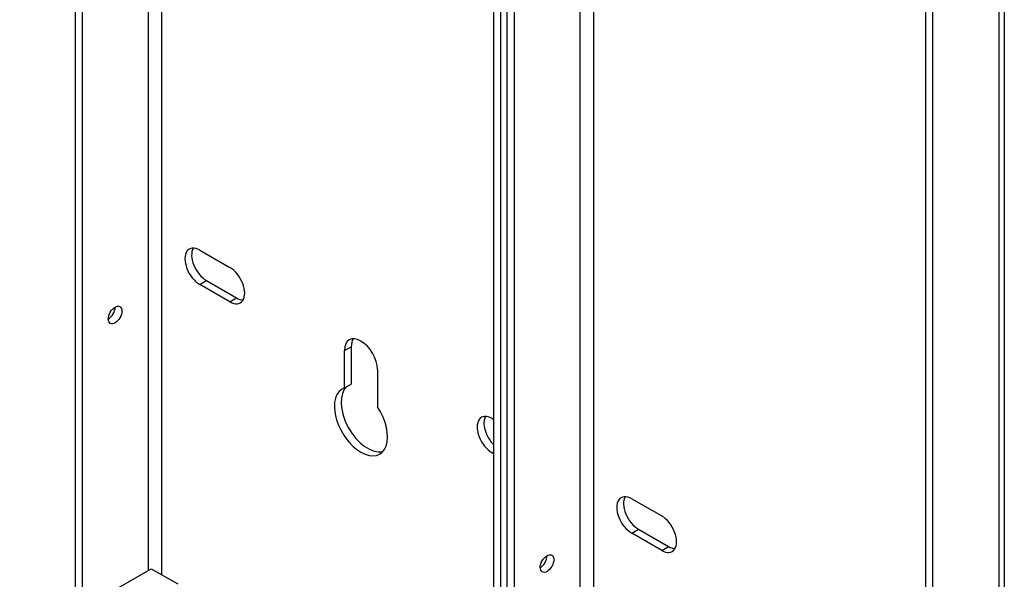
# Model space of a CAD drawing. Units: inches. Extents: x -157 to 191, y 16 to 83.
# Drawn here: x -84 to -77, y 74 to 77 of the extents above; entities that cross this region are included whole.
import ezdxf

# ---------------------------------------------------------------- set-up
doc = ezdxf.new("R2010")
doc.units = ezdxf.units.IN
doc.header["$LTSCALE"] = 0.35
doc.header["$MEASUREMENT"] = 0
doc.layers.get('0').update_dxf_attribs({"lineweight": 30})

msp = doc.modelspace()

# ---------------------------------------------------------------- linework, layer by layer
for p, q in [((-79.9034, 72.1105), (-79.9034, 81.1319)), ((-79.8136, 72.0809), (-79.8136, 81.1319)), ((-80.4786, 71.8027), (-80.4786, 80.9557)), ((-80.4337, 80.9299), (-80.4337, 71.8078)), ((-80.3888, 71.8309), (-80.3888, 80.904)), ((-80.3439, 80.8782), (-80.3439, 71.8568)), ((-77.1198, 79.5289), (-77.1198, 66.4797)), ((-77.0826, 79.5806), (-77.0826, 66.5011)), ((-77.6053, 65.9927), (-77.6053, 79.3011)), ((-77.5604, 79.2752), (-77.5604, 66.0504)), ((-83.2621, 73.4856), (-83.2621, 78.4813)), ((-83.2172, 78.4554), (-83.2172, 73.5114)), ((-82.7767, 73.7651), (-82.7767, 78.2018)), ((-82.6869, 73.7355), (-82.6869, 78.1501)), ((-82.4346, 75.8965), (-82.2349, 75.7814)), ((-82.4346, 75.6675), (-82.3897, 75.6934)), ((-82.2349, 75.5525), (-82.4346, 75.6675)), ((-82.3897, 75.6934), (-82.19, 75.5784)), ((-82.2349, 75.5525), (-82.19, 75.5784)), ((-81.4721, 75.2277), (-81.4272, 75.2536)), ((-81.4721, 74.9793), (-81.4721, 75.2277)), ((-81.4272, 75.2536), (-81.4272, 75.0052)), ((-81.2529, 75.1015), (-81.2529, 74.8531)), ((-81.4721, 74.9793), (-81.4272, 75.0052)), ((-80.4901, 74.7767), (-80.4786, 74.7701)), ((-80.4901, 74.5478), (-80.4786, 74.5544)), ((-80.4786, 74.5411), (-80.4901, 74.5478)), ((-79.5613, 74.2418), (-79.3615, 74.1268)), ((-79.5613, 74.0129), (-79.5164, 74.0388)), ((-79.5164, 74.0388), (-79.3166, 73.9237)), ((-79.3615, 73.8979), (-79.5613, 74.0129)), ((-79.3615, 73.8979), (-79.3166, 73.9237)), ((-83.6325, 73.2723), (-82.7575, 73.7762)), ((-82.7575, 73.7762), (-82.5807, 73.6744))]:
    msp.add_line(p, q)
for centre, major_axis, start_param, end_param in [((-82.4346, 75.782), (-0.0699, 0.1213), 5.499721, 8.641314), ((-82.3897, 75.8079), (-0.0699, 0.1213), 0.32584, 2.358128), ((-82.2349, 75.667), (0.0699, -0.1213), 5.499721, 8.641314), ((-82.19, 75.6928), (0.0699, -0.1213), 5.499721, 5.957345), ((-83.0429, 75.4905), (0.0319, 0.0555), 3.917312, 5.507466), ((-81.3625, 75.1646), (-0.0773, 0.1343), 3.928925, 7.070517), ((-81.3176, 75.1905), (-0.0773, 0.1343), 0.293315, 0.787332), ((-81.3625, 74.7558), (0.1248, -0.2166), 3.026871, 7.972571), ((-81.3176, 74.7817), (-0.1248, 0.2166), 0.114722, 2.96136), ((-80.4901, 74.6622), (-0.0699, 0.1213), 5.499721, 8.641314), ((-80.4452, 74.6881), (-0.0699, 0.1213), 0.32584, 2.013868), ((-79.5613, 74.1274), (-0.0699, 0.1213), 5.499721, 8.641314), ((-79.5164, 74.1532), (-0.0699, 0.1213), 0.32584, 2.358128), ((-79.3615, 74.0123), (0.0699, -0.1213), 5.499721, 8.641314), ((-79.3166, 74.0382), (0.0699, -0.1213), 5.499721, 5.957345), ((-80.1696, 73.8358), (0.0319, 0.0555), 3.917312, 5.507466)]:
    msp.add_ellipse(centre, major_axis=major_axis, ratio=0.578093, start_param=start_param, end_param=end_param)
for centre in [(-82.998, 75.4646), (-80.1247, 73.81)]:
    msp.add_ellipse(centre, major_axis=(0.0319, 0.0555), ratio=0.578093)

doc.saveas('drawing.dxf')
